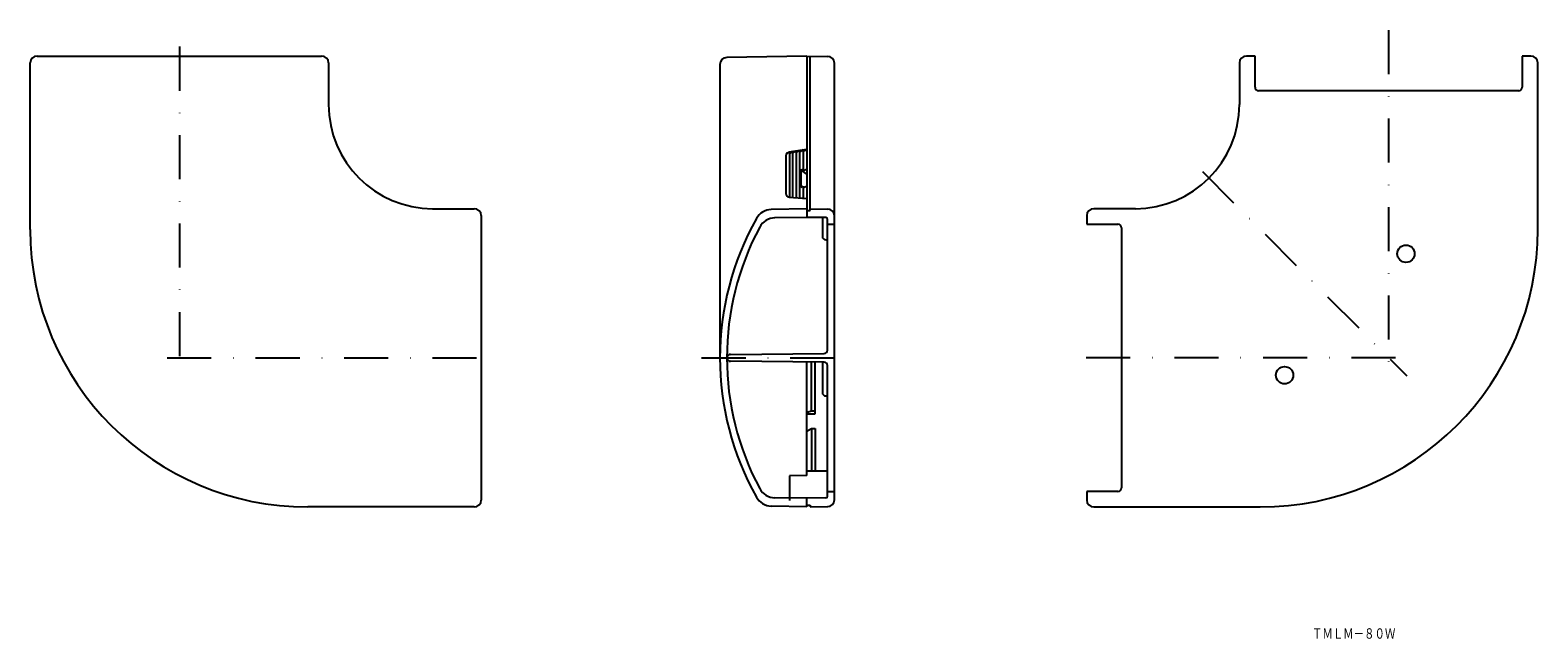
# Model space of a CAD drawing. Extents: x 82 to 516, y 30 to 205.
import ezdxf
from ezdxf.enums import TextEntityAlignment as Align

# ---------------------------------------------------------------- set-up
doc = ezdxf.new("R2010")
doc.units = 0
doc.linetypes.add('DASHDOT', pattern=[25.4, 12.7, -6.35, 0, -6.35])
doc.linetypes.add('DIVIDE', pattern=[31.75, 12.7, -6.35, 0, -6.35, 0, -6.35])
doc.layers.add('1', color=7, linetype='CONTINUOUS')
doc.styles.add('MDRAFSTD', font='TXT', dxfattribs={"bigfont": 'BIGFONT'})

msp = doc.modelspace()

# ---------------------------------------------------------------- linework, layer by layer
at = {"layer": '1', "color": 7, "linetype": 'DASHDOT'}
for p, q in [((473.21, 205.34), (473.21, 108.87)), ((124.69, 200.58), (124.69, 106.74)), ((419.55, 164.54), (478.41, 105.67)), ((121.17, 110.87), (213.59, 110.87)), ((275.22, 110.87), (315.29, 110.87)), ((475.21, 110.87), (382.3, 110.87))]:
    msp.add_line(p, q, dxfattribs=at)
at = {"layer": '1', "color": 7, "linetype": 'CONTINUOUS'}
for p, q in [((81.69, 147.87), (81.69, 195.87)), ((83.69, 197.87), (165.69, 197.87)), ((167.69, 195.87), (167.69, 183.87)), ((305.5, 197.87), (282.47, 197.47)), ((305.5, 197.87), (311.54, 197.77)), ((305.5, 197.87), (305.5, 151.37)), ((306.5, 153.37), (306.5, 197.85)), ((313.5, 69.98), (313.5, 195.77)), ((430.21, 195.87), (430.21, 183.87)), ((434.71, 197.87), (432.21, 197.87)), ((434.71, 188.87), (434.71, 197.87)), ((514.21, 197.87), (511.71, 197.87)), ((511.71, 197.87), (511.71, 188.87)), ((516.21, 147.87), (516.21, 195.87)), ((280.5, 195.47), (280.5, 110.87)), ((510.71, 187.87), (435.71, 187.87)), ((300.5, 170.16), (299.69, 169.73)), ((305.5, 170.94), (300.35, 170.13)), ((301.5, 170.31), (300.5, 169.79)), ((300.5, 170.16), (300.5, 157.19)), ((302.5, 170.47), (301.5, 169.94)), ((301.5, 157.12), (301.5, 170.31)), ((303.5, 170.63), (302.5, 170.1)), ((302.5, 170.47), (302.5, 157.04)), ((304.5, 170.79), (303.5, 170.26)), ((303.5, 156.96), (303.5, 170.63)), ((304.5, 170.41), (305.5, 170.94)), ((304.5, 170.79), (304.5, 164.92)), ((299.5, 169.14), (299.5, 158.2)), ((303.84, 165.04), (304.5, 165.28)), ((304.5, 164.92), (305.5, 165.28)), ((305.5, 163.86), (303.84, 165.04)), ((303.84, 165.04), (303.84, 160.09)), ((300.42, 157.2), (305.5, 156.8)), ((303.84, 160.09), (304.5, 160.33)), ((304.5, 160.33), (304.5, 156.88)), ((304.5, 159.97), (305.5, 160.33)), ((197.69, 153.87), (209.69, 153.87)), ((305.5, 153.87), (295.25, 153.6)), ((305.5, 153.37), (306.5, 153.37)), ((306.5, 153.85), (311.54, 153.77)), ((400.21, 153.87), (388.21, 153.87)), ((211.69, 151.87), (211.69, 69.87)), ((305.5, 151.37), (296.26, 151.21)), ((311.01, 151.28), (305.5, 151.37)), ((310, 151.29), (310, 145.87)), ((311.5, 113.11), (311.5, 150.78)), ((311.5, 149.37), (313.5, 149.37)), ((386.21, 151.87), (386.21, 149.37)), ((386.21, 149.37), (395.21, 149.37)), ((396.21, 148.37), (396.21, 73.37)), ((311, 144.87), (311.5, 144.87)), ((282.5, 110.87), (282.5, 110.91)), ((283.49, 111.87), (310.51, 112.11)), ((310.51, 109.64), (283.49, 109.87)), ((305.5, 76.97), (305.5, 109.68)), ((306.9, 95.46), (306.9, 109.67)), ((307.9, 94.75), (307.9, 109.66)), ((310, 109.64), (310, 100.87)), ((311.5, 70.97), (311.5, 108.64)), ((311, 99.87), (311.5, 99.87)), ((305.5, 94.75), (307.9, 94.75)), ((306.9, 95.46), (305.88, 95.2)), ((307.9, 95.46), (306.9, 95.46)), ((305.78, 89.94), (306.9, 90.51)), ((306.9, 90.51), (307.9, 90.51)), ((306.9, 90.51), (306.9, 78.32)), ((307.9, 90.51), (307.9, 78.32)), ((305.5, 78.32), (311.5, 78.32)), ((305.5, 76.97), (300.5, 76.89)), ((300.5, 76.89), (300.5, 69.75)), ((305.5, 70.37), (296.26, 70.53)), ((311.01, 70.47), (305.5, 70.37)), ((305.5, 67.87), (305.5, 70.37)), ((311.5, 72.37), (313.5, 72.37)), ((386.21, 72.37), (386.21, 69.87)), ((395.21, 72.37), (386.21, 72.37)), ((209.69, 67.87), (161.69, 67.87)), ((305.5, 67.87), (295.25, 68.14)), ((305.5, 68.37), (306.5, 68.37)), ((306.5, 68.37), (306.5, 67.89)), ((306.5, 67.89), (311.54, 67.98)), ((388.21, 67.87), (436.21, 67.87))]:
    msp.add_line(p, q, dxfattribs=at)
at = {"layer": '1', "color": 7, "linetype": 'DIVIDE'}
msp.add_line((313.5, 73.87), (313.5, 147.87), dxfattribs=at)
at = {"layer": '1', "color": 7, "linetype": 'CONTINUOUS'}
for centre in [(478.21, 140.87), (443.21, 105.87)]:
    msp.add_circle(centre, 2.5, dxfattribs=at)
for centre, radius, start, end in [((83.69, 195.87), 2, 90, 180), ((165.69, 195.87), 2, 0, 90), ((282.5, 195.47), 2, 91, 180), ((311.5, 195.77), 2, 0, 89), ((432.21, 195.87), 2, 90, 180), ((514.21, 195.87), 2, 0, 90), ((435.71, 188.87), 1, 180, 270), ((510.71, 188.87), 1, 270, 0), ((197.69, 183.87), 30, 180, 270), ((400.21, 183.87), 30, 270, 0), ((300.5, 169.14), 1, 98.9339, 180), ((300.5, 158.2), 1, 180, 265.5115), ((209.69, 151.87), 2, 0, 90), ((295.38, 148.61), 5, 91.5, 150.6566), ((311.5, 151.77), 2, 0, 89), ((388.21, 151.87), 2, 90, 180), ((161.69, 147.87), 80, 180, 270), ((362.5, 110.87), 82, 150.6566, 209.3434), ((362.5, 110.87), 80, 151.8882, 208.1118), ((296.35, 146.21), 5, 91, 151.8882), ((311, 150.78), 0.5, 0, 89), ((395.21, 148.37), 1, 0, 90), ((436.21, 147.87), 80, 270, 0), ((311, 145.87), 1, 180, 270), ((310.5, 113.11), 1, 270.5, 0), ((283.5, 110.87), 1, 90.5, 180), ((283.5, 110.87), 1, 180, 269.5), ((310.5, 108.64), 1, 0, 89.5), ((311, 100.87), 1, 180, 270), ((306, 94.72), 0.5, 104.1868, 180), ((306, 89.5), 0.5, 116.8204, 180), ((209.69, 69.87), 2, 270, 0), ((295.38, 73.14), 5, 209.3434, 268.5), ((296.35, 75.53), 5, 208.1118, 269), ((311, 70.97), 0.5, 271, 0), ((311.5, 69.98), 2, 271, 0), ((388.21, 69.87), 2, 180, 270), ((395.21, 73.37), 1, 270, 0)]:
    msp.add_arc(centre, radius, start, end, dxfattribs=at)

# ---------------------------------------------------------------- texts
at = {"layer": '1', "color": 7, "linetype": 'CONTINUOUS', "style": 'MDRAFSTD', "oblique": 14.9998, "width": 0.872109}
msp.add_text('ＴＭＬＭ－８０Ｗ', height=3, dxfattribs=at).set_placement((451.1, 29.9), (475.15, 29.9), align=Align.FIT)

doc.saveas('drawing.dxf')
